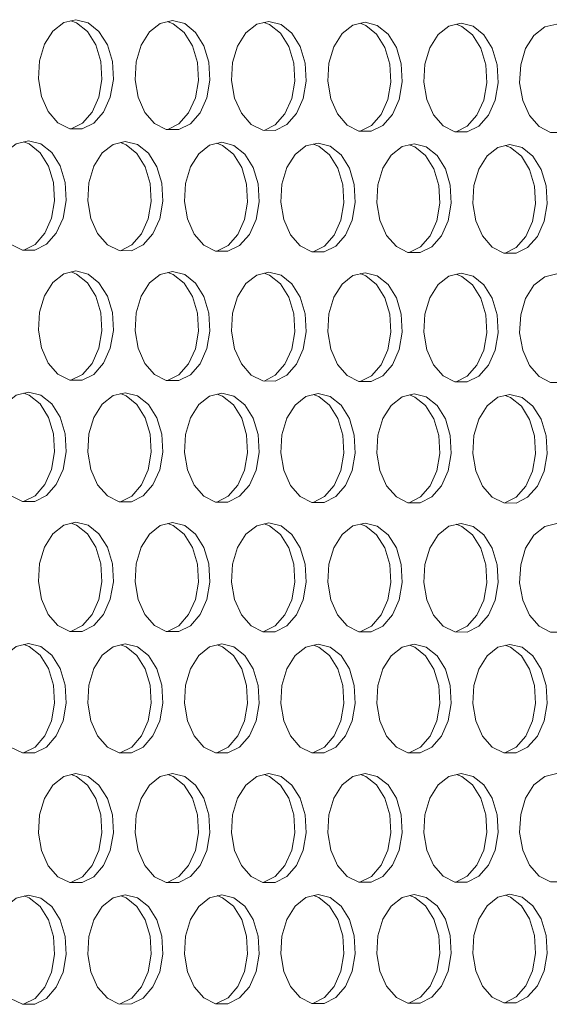
# Model space of a CAD drawing. Units: millimetres. Extents: x 3164 to 3584, y 2209 to 2506.
# Drawn here: x 3300 to 3304, y 2427 to 2434 of the extents above; entities that cross this region are included whole.
import ezdxf

# ---------------------------------------------------------------- set-up
doc = ezdxf.new("R2010")
doc.units = ezdxf.units.MM
doc.layers.add('Греерс', color=7, linetype='Continuous', lineweight=25)

# ---------------------------------------------------------------- blocks, each defined once
blk = doc.blocks.new('ЗВ-150В-перспектива')
at = {"layer": 'Греерс', "lineweight": 5, "flags": 128}
for points in [[(-443.475, 198.887), (-444.145, 198.73), (-444.744, 198.262), (-445.204, 197.535), (-445.478, 196.628), (-445.534, 195.638), (-445.367, 194.674), (-444.995, 193.839), (-444.458, 193.225), (-443.815, 192.897), (-443.135, 192.892), (-442.492, 193.209), (-441.955, 193.815), (-441.584, 194.643), (-441.417, 195.604), (-441.473, 196.594), (-441.746, 197.505), (-442.206, 198.24), (-442.804, 198.717), (-443.475, 198.887)], [(-443.736, 192.894), (-443.12, 193.205), (-442.584, 193.81), (-442.213, 194.638), (-442.046, 195.599), (-442.102, 196.589), (-442.375, 197.5), (-442.835, 198.234), (-443.433, 198.712), (-443.748, 198.833)], [(-438.169, 198.839), (-438.839, 198.682), (-439.436, 198.215), (-439.895, 197.489), (-440.168, 196.583), (-440.224, 195.594), (-440.057, 194.631), (-439.686, 193.797), (-439.15, 193.183), (-438.509, 192.856), (-437.83, 192.851), (-437.189, 193.168), (-436.654, 193.773), (-436.283, 194.6), (-436.117, 195.56), (-436.173, 196.549), (-436.445, 197.459), (-436.904, 198.192), (-437.501, 198.67), (-438.169, 198.839)], [(-438.431, 192.853), (-437.818, 193.163), (-437.283, 193.768), (-436.912, 194.595), (-436.746, 195.555), (-436.801, 196.543), (-437.074, 197.454), (-437.533, 198.187), (-438.129, 198.665), (-438.443, 198.785)], [(-432.877, 198.791), (-433.545, 198.634), (-434.14, 198.168), (-434.599, 197.443), (-434.871, 196.537), (-434.927, 195.55), (-434.76, 194.588), (-434.39, 193.755), (-433.856, 193.142), (-433.215, 192.815), (-432.539, 192.81), (-431.899, 193.127), (-431.365, 193.731), (-430.995, 194.557), (-430.829, 195.516), (-430.885, 196.503), (-431.156, 197.413), (-431.615, 198.145), (-432.209, 198.622), (-432.877, 198.791)], [(-433.139, 192.813), (-432.527, 193.122), (-431.994, 193.727), (-431.624, 194.553), (-431.458, 195.511), (-431.514, 196.498), (-431.785, 197.408), (-432.243, 198.14), (-432.838, 198.617), (-433.15, 198.737)], [(-427.597, 198.744), (-428.263, 198.587), (-428.857, 198.121), (-429.314, 197.397), (-429.586, 196.492), (-429.642, 195.506), (-429.476, 194.545), (-429.106, 193.713), (-428.573, 193.101), (-427.934, 192.775), (-427.259, 192.77), (-426.621, 193.086), (-426.088, 193.689), (-425.719, 194.515), (-425.554, 195.472), (-425.609, 196.459), (-425.88, 197.367), (-426.337, 198.099), (-426.931, 198.575), (-427.597, 198.744)], [(-427.859, 192.772), (-427.249, 193.081), (-426.717, 193.685), (-426.348, 194.51), (-426.182, 195.467), (-426.238, 196.454), (-426.509, 197.362), (-426.966, 198.093), (-427.559, 198.57), (-427.87, 198.69)], [(-422.329, 198.696), (-422.993, 198.539), (-423.586, 198.074), (-424.043, 197.351), (-424.313, 196.447), (-424.369, 195.462), (-424.204, 194.502), (-423.835, 193.672), (-423.303, 193.06), (-422.666, 192.734), (-421.992, 192.729), (-421.355, 193.045), (-420.824, 193.648), (-420.456, 194.472), (-420.291, 195.429), (-420.346, 196.414), (-420.617, 197.321), (-421.072, 198.052), (-421.665, 198.528), (-422.329, 198.696)], [(-422.592, 192.732), (-421.984, 193.041), (-421.453, 193.643), (-421.084, 194.467), (-420.919, 195.424), (-420.975, 196.409), (-421.245, 197.316), (-421.701, 198.047), (-422.293, 198.522), (-422.602, 198.642)], [(-417.073, 198.649), (-417.736, 198.492), (-418.328, 198.027), (-418.783, 197.305), (-419.053, 196.403), (-419.109, 195.419), (-418.944, 194.46), (-418.576, 193.63), (-418.045, 193.019), (-417.409, 192.694), (-416.737, 192.689), (-416.102, 193.004), (-415.572, 193.606), (-415.205, 194.43), (-415.04, 195.385), (-415.095, 196.369), (-415.365, 197.275), (-415.82, 198.005), (-416.411, 198.48), (-417.073, 198.649)], [(-446.074, 192.238), (-446.745, 192.079), (-447.344, 191.611), (-447.806, 190.883), (-448.079, 189.974), (-448.136, 188.984), (-447.968, 188.019), (-447.596, 187.184), (-447.058, 186.571), (-446.414, 186.244), (-445.734, 186.24), (-445.09, 186.558), (-444.553, 187.165), (-444.181, 187.994), (-444.014, 188.956), (-444.07, 189.946), (-444.343, 190.858), (-444.804, 191.592), (-445.403, 192.069), (-446.074, 192.238)], [(-446.338, 186.242), (-445.719, 186.554), (-445.182, 187.161), (-444.81, 187.99), (-444.643, 188.952), (-444.699, 189.942), (-444.972, 190.853), (-445.433, 191.587), (-446.031, 192.065), (-446.344, 192.185)], [(-440.763, 192.198), (-441.433, 192.039), (-442.03, 191.571), (-442.49, 190.844), (-442.764, 189.937), (-442.82, 188.948), (-442.653, 187.984), (-442.281, 187.15), (-441.745, 186.537), (-441.102, 186.211), (-440.423, 186.207), (-439.781, 186.525), (-439.245, 187.131), (-438.874, 187.959), (-438.708, 188.92), (-438.764, 189.909), (-439.036, 190.819), (-439.496, 191.553), (-440.093, 192.029), (-440.763, 192.198)], [(-441.028, 186.209), (-440.41, 186.521), (-439.874, 187.127), (-439.503, 187.955), (-439.336, 188.916), (-439.392, 189.905), (-439.665, 190.815), (-440.125, 191.548), (-440.722, 192.025), (-441.032, 192.144)], [(-435.464, 192.158), (-436.132, 192), (-436.729, 191.532), (-437.188, 190.806), (-437.46, 189.9), (-437.516, 188.912), (-437.35, 187.949), (-436.979, 187.116), (-436.444, 186.504), (-435.803, 186.178), (-435.125, 186.174), (-434.485, 186.492), (-433.95, 187.097), (-433.58, 187.924), (-433.414, 188.884), (-433.47, 189.871), (-433.742, 190.781), (-434.2, 191.513), (-434.796, 191.989), (-435.464, 192.158)], [(-435.729, 186.176), (-435.113, 186.488), (-434.579, 187.093), (-434.209, 187.92), (-434.043, 188.88), (-434.098, 189.867), (-434.37, 190.777), (-434.829, 191.509), (-435.425, 191.985), (-435.734, 192.104)], [(-430.178, 192.118), (-430.845, 191.96), (-431.439, 191.493), (-431.897, 190.767), (-432.169, 189.862), (-432.225, 188.875), (-432.059, 187.914), (-431.689, 187.082), (-431.155, 186.471), (-430.516, 186.145), (-429.84, 186.141), (-429.201, 186.458), (-428.668, 187.063), (-428.298, 187.889), (-428.132, 188.847), (-428.188, 189.834), (-428.459, 190.743), (-428.917, 191.474), (-429.511, 191.95), (-430.178, 192.118)], [(-430.443, 186.143), (-429.829, 186.455), (-429.296, 187.059), (-428.927, 187.885), (-428.761, 188.843), (-428.817, 189.83), (-429.088, 190.738), (-429.546, 191.47), (-430.14, 191.945), (-430.447, 192.064)], [(-424.904, 192.078), (-425.569, 191.92), (-426.163, 191.454), (-426.62, 190.729), (-426.891, 189.825), (-426.946, 188.839), (-426.781, 187.879), (-426.412, 187.048), (-425.879, 186.437), (-425.241, 186.112), (-424.567, 186.108), (-423.929, 186.425), (-423.397, 187.029), (-423.029, 187.854), (-422.863, 188.812), (-422.919, 189.797), (-423.19, 190.704), (-423.646, 191.435), (-424.239, 191.91), (-424.904, 192.078)], [(-425.17, 186.111), (-424.558, 186.421), (-424.026, 187.025), (-423.657, 187.85), (-423.492, 188.808), (-423.548, 189.793), (-423.818, 190.7), (-424.275, 191.431), (-424.867, 191.906), (-425.173, 192.024)], [(-419.642, 192.038), (-420.306, 191.881), (-420.898, 191.415), (-421.354, 190.691), (-421.625, 189.788), (-421.68, 188.803), (-421.515, 187.844), (-421.147, 187.015), (-420.615, 186.404), (-419.979, 186.079), (-419.306, 186.075), (-418.67, 186.392), (-418.139, 186.995), (-417.772, 187.82), (-417.607, 188.776), (-417.662, 189.76), (-417.932, 190.666), (-418.387, 191.396), (-418.979, 191.871), (-419.642, 192.038)], [(-419.909, 186.078), (-419.298, 186.388), (-418.768, 186.992), (-418.4, 187.816), (-418.235, 188.772), (-418.291, 189.756), (-418.561, 190.662), (-419.016, 191.392), (-419.607, 191.866), (-419.912, 191.984)], [(-443.475, 185.096), (-444.145, 184.936), (-444.744, 184.467), (-445.204, 183.739), (-445.478, 182.83), (-445.534, 181.84), (-445.367, 180.876), (-444.995, 180.043), (-444.458, 179.43), (-443.815, 179.105), (-443.135, 179.102), (-442.492, 179.421), (-441.955, 180.028), (-441.584, 180.857), (-441.417, 181.819), (-441.473, 182.808), (-441.746, 183.719), (-442.206, 184.452), (-442.804, 184.928), (-443.475, 185.096)], [(-443.743, 179.104), (-443.12, 179.418), (-442.584, 180.025), (-442.213, 180.854), (-442.046, 181.816), (-442.102, 182.805), (-442.375, 183.716), (-442.835, 184.449), (-443.433, 184.925), (-443.74, 185.043)], [(-438.169, 185.064), (-438.839, 184.905), (-439.436, 184.436), (-439.895, 183.709), (-440.168, 182.801), (-440.224, 181.813), (-440.057, 180.85), (-439.686, 180.017), (-439.15, 179.405), (-438.509, 179.08), (-437.83, 179.077), (-437.189, 179.396), (-436.654, 180.003), (-436.283, 180.831), (-436.117, 181.791), (-436.173, 182.78), (-436.445, 183.689), (-436.904, 184.421), (-437.501, 184.897), (-438.169, 185.064)], [(-438.438, 179.079), (-437.818, 179.393), (-437.283, 180), (-436.912, 180.828), (-436.746, 181.788), (-436.801, 182.776), (-437.074, 183.686), (-437.533, 184.418), (-438.129, 184.893), (-438.435, 185.011)], [(-432.877, 185.032), (-433.545, 184.873), (-434.14, 184.405), (-434.599, 183.679), (-434.871, 182.772), (-434.927, 181.785), (-434.76, 180.823), (-434.39, 179.992), (-433.856, 179.38), (-433.215, 179.056), (-432.539, 179.052), (-431.899, 179.371), (-431.365, 179.977), (-430.995, 180.804), (-430.829, 181.763), (-430.885, 182.751), (-431.156, 183.659), (-431.615, 184.39), (-432.209, 184.865), (-432.877, 185.032)], [(-433.146, 179.055), (-432.527, 179.368), (-431.994, 179.974), (-431.624, 180.801), (-431.458, 181.76), (-431.514, 182.747), (-431.785, 183.656), (-432.243, 184.387), (-432.838, 184.862), (-433.143, 184.979)], [(-427.597, 185.001), (-428.263, 184.842), (-428.857, 184.374), (-429.314, 183.649), (-429.586, 182.744), (-429.642, 181.757), (-429.476, 180.797), (-429.106, 179.966), (-428.573, 179.355), (-427.934, 179.031), (-427.259, 179.028), (-426.621, 179.346), (-426.088, 179.951), (-425.719, 180.778), (-425.554, 181.736), (-425.609, 182.722), (-425.88, 183.629), (-426.337, 184.36), (-426.931, 184.834), (-427.597, 185.001)], [(-427.866, 179.031), (-427.249, 179.343), (-426.717, 179.948), (-426.348, 180.775), (-426.182, 181.733), (-426.238, 182.719), (-426.509, 183.626), (-426.966, 184.356), (-427.559, 184.831), (-427.862, 184.948)], [(-422.329, 184.969), (-422.993, 184.811), (-423.586, 184.344), (-424.043, 183.619), (-424.313, 182.715), (-424.369, 181.73), (-424.204, 180.77), (-423.835, 179.94), (-423.303, 179.331), (-422.666, 179.007), (-421.992, 179.003), (-421.355, 179.321), (-420.824, 179.926), (-420.456, 180.751), (-420.291, 181.708), (-420.346, 182.693), (-420.617, 183.599), (-421.072, 184.329), (-421.665, 184.803), (-422.329, 184.969)], [(-422.598, 179.006), (-421.984, 179.319), (-421.453, 179.923), (-421.084, 180.748), (-420.919, 181.705), (-420.975, 182.69), (-421.245, 183.596), (-421.701, 184.326), (-422.293, 184.799), (-422.594, 184.916)], [(-417.073, 184.938), (-417.736, 184.78), (-418.328, 184.313), (-418.783, 183.589), (-419.053, 182.686), (-419.109, 181.702), (-418.944, 180.744), (-418.576, 179.915), (-418.045, 179.306), (-417.409, 178.982), (-416.737, 178.979), (-416.102, 179.297), (-415.572, 179.9), (-415.205, 180.725), (-415.04, 181.681), (-415.095, 182.664), (-415.365, 183.57), (-415.82, 184.298), (-416.411, 184.772), (-417.073, 184.938)], [(-446.074, 178.438), (-446.745, 178.278), (-447.344, 177.808), (-447.806, 177.078), (-448.079, 176.169), (-448.136, 175.178), (-447.968, 174.214), (-447.596, 173.381), (-447.058, 172.768), (-446.414, 172.444), (-445.734, 172.441), (-445.09, 172.762), (-444.553, 173.37), (-444.181, 174.201), (-444.014, 175.163), (-444.07, 176.153), (-444.343, 177.064), (-444.804, 177.796), (-445.403, 178.272), (-446.074, 178.438)], [(-446.345, 172.444), (-445.719, 172.76), (-445.182, 173.368), (-444.81, 174.199), (-444.643, 175.161), (-444.699, 176.151), (-444.972, 177.061), (-445.433, 177.794), (-446.031, 178.269), (-446.336, 178.386)], [(-440.763, 178.415), (-441.433, 178.254), (-442.03, 177.784), (-442.49, 177.056), (-442.764, 176.148), (-442.82, 175.158), (-442.653, 174.195), (-442.281, 173.363), (-441.745, 172.751), (-441.102, 172.427), (-440.423, 172.425), (-439.781, 172.745), (-439.245, 173.352), (-438.874, 174.182), (-438.708, 175.143), (-438.764, 176.132), (-439.036, 177.041), (-439.496, 177.773), (-440.093, 178.248), (-440.763, 178.415)], [(-441.034, 172.427), (-440.41, 172.743), (-439.874, 173.35), (-439.503, 174.18), (-439.336, 175.141), (-439.392, 176.129), (-439.665, 177.039), (-440.125, 177.771), (-440.722, 178.246), (-441.025, 178.362)], [(-435.464, 178.391), (-436.132, 178.231), (-436.729, 177.761), (-437.188, 177.034), (-437.46, 176.127), (-437.516, 175.138), (-437.35, 174.176), (-436.979, 173.345), (-436.444, 172.734), (-435.803, 172.41), (-435.125, 172.408), (-434.485, 172.728), (-433.95, 173.335), (-433.58, 174.163), (-433.414, 175.123), (-433.47, 176.111), (-433.742, 177.019), (-434.2, 177.75), (-434.796, 178.225), (-435.464, 178.391)], [(-430.178, 178.367), (-430.845, 178.207), (-431.439, 177.738), (-431.897, 177.012), (-432.169, 176.106), (-432.225, 175.118), (-432.059, 174.158), (-431.689, 173.327), (-431.155, 172.717), (-430.516, 172.393), (-429.84, 172.391), (-429.201, 172.711), (-428.668, 173.317), (-428.298, 174.144), (-428.132, 175.103), (-428.188, 176.09), (-428.459, 176.997), (-428.917, 177.727), (-429.511, 178.201), (-430.178, 178.367)], [(-435.736, 172.411), (-435.113, 172.726), (-434.579, 173.333), (-434.209, 174.161), (-434.043, 175.121), (-434.098, 176.108), (-434.37, 177.017), (-434.829, 177.748), (-435.425, 178.222), (-435.726, 178.338)], [(-430.45, 172.394), (-429.829, 172.709), (-429.296, 173.315), (-428.927, 174.142), (-428.761, 175.101), (-428.817, 176.087), (-429.088, 176.995), (-429.546, 177.725), (-430.14, 178.199), (-430.44, 178.315)], [(-424.904, 178.343), (-425.569, 178.184), (-426.163, 177.715), (-426.62, 176.989), (-426.891, 176.084), (-426.946, 175.099), (-426.781, 174.139), (-426.412, 173.309), (-425.879, 172.7), (-425.241, 172.377), (-424.567, 172.374), (-423.929, 172.694), (-423.397, 173.299), (-423.029, 174.125), (-422.863, 175.083), (-422.919, 176.069), (-423.19, 176.975), (-423.646, 177.704), (-424.239, 178.178), (-424.904, 178.343)], [(-425.176, 172.377), (-424.558, 172.692), (-424.026, 173.297), (-423.657, 174.123), (-423.492, 175.081), (-423.548, 176.066), (-423.818, 176.973), (-424.275, 177.702), (-424.867, 178.175), (-425.166, 178.291)], [(-419.642, 178.32), (-420.306, 178.16), (-420.898, 177.693), (-421.354, 176.967), (-421.625, 176.063), (-421.68, 175.079), (-421.515, 174.12), (-421.147, 173.292), (-420.615, 172.683), (-419.979, 172.36), (-419.306, 172.358), (-418.67, 172.677), (-418.139, 173.281), (-417.772, 174.107), (-417.607, 175.063), (-417.662, 176.048), (-417.932, 176.953), (-418.387, 177.682), (-418.979, 178.154), (-419.642, 178.32)], [(-419.915, 172.361), (-419.298, 172.675), (-418.768, 173.279), (-418.4, 174.105), (-418.235, 175.061), (-418.291, 176.045), (-418.561, 176.951), (-419.016, 177.679), (-419.607, 178.152), (-419.904, 178.267)], [(-443.475, 171.304), (-444.145, 171.143), (-444.744, 170.672), (-445.204, 169.942), (-445.478, 169.033), (-445.534, 168.043), (-445.367, 167.079), (-444.995, 166.247), (-444.458, 165.636), (-443.815, 165.312), (-443.135, 165.311), (-442.492, 165.633), (-441.955, 166.242), (-441.584, 167.072), (-441.417, 168.034), (-441.473, 169.023), (-441.746, 169.933), (-442.206, 170.665), (-442.804, 171.139), (-443.475, 171.304)], [(-443.749, 165.314), (-443.12, 165.632), (-442.584, 166.24), (-442.213, 167.071), (-442.046, 168.033), (-442.102, 169.022), (-442.375, 169.932), (-442.835, 170.663), (-443.433, 171.137), (-443.733, 171.253)], [(-438.169, 171.289), (-438.839, 171.128), (-439.436, 170.657), (-439.895, 169.928), (-440.168, 169.02), (-440.224, 168.031), (-440.057, 167.069), (-439.686, 166.237), (-439.15, 165.627), (-438.509, 165.304), (-437.83, 165.303), (-437.189, 165.624), (-436.654, 166.232), (-436.283, 167.061), (-436.117, 168.022), (-436.173, 169.011), (-436.445, 169.919), (-436.904, 170.65), (-437.501, 171.124), (-438.169, 171.289)], [(-438.444, 165.306), (-437.818, 165.623), (-437.283, 166.231), (-436.912, 167.06), (-436.746, 168.021), (-436.801, 169.009), (-437.074, 169.918), (-437.533, 170.648), (-438.129, 171.122), (-438.428, 171.237)], [(-432.877, 171.274), (-433.545, 171.112), (-434.14, 170.642), (-434.599, 169.914), (-434.871, 169.007), (-434.927, 168.02), (-434.76, 167.058), (-434.39, 166.228), (-433.856, 165.618), (-433.215, 165.296), (-432.539, 165.295), (-431.899, 165.615), (-431.365, 166.223), (-430.995, 167.051), (-430.829, 168.011), (-430.885, 168.998), (-431.156, 169.905), (-431.615, 170.635), (-432.209, 171.109), (-432.877, 171.274)], [(-433.152, 165.297), (-432.527, 165.614), (-431.994, 166.222), (-431.624, 167.05), (-431.458, 168.009), (-431.514, 168.996), (-431.785, 169.904), (-432.243, 170.634), (-432.838, 171.107), (-433.135, 171.221)], [(-427.597, 171.258), (-428.263, 171.097), (-428.857, 170.628), (-429.314, 169.901), (-429.586, 168.995), (-429.642, 168.008), (-429.476, 167.048), (-429.106, 166.219), (-428.573, 165.61), (-427.934, 165.287), (-427.259, 165.286), (-426.621, 165.606), (-426.088, 166.213), (-425.719, 167.041), (-425.554, 167.999), (-425.609, 168.985), (-425.88, 169.892), (-426.337, 170.621), (-426.931, 171.093), (-427.597, 171.258)], [(-427.872, 165.289), (-427.249, 165.605), (-426.717, 166.212), (-426.348, 167.039), (-426.182, 167.998), (-426.238, 168.984), (-426.509, 169.89), (-426.966, 170.619), (-427.559, 171.092), (-427.855, 171.206)], [(-422.329, 171.243), (-422.993, 171.082), (-423.586, 170.613), (-424.043, 169.887), (-424.313, 168.982), (-424.369, 167.997), (-424.204, 167.038), (-423.835, 166.209), (-423.303, 165.601), (-422.666, 165.279), (-421.992, 165.278), (-421.355, 165.598), (-420.824, 166.204), (-420.456, 167.03), (-420.291, 167.988), (-420.346, 168.972), (-420.617, 169.878), (-421.072, 170.606), (-421.665, 171.078), (-422.329, 171.243)], [(-422.605, 165.281), (-421.984, 165.597), (-421.453, 166.203), (-421.084, 167.029), (-420.919, 167.986), (-420.975, 168.971), (-421.245, 169.876), (-421.701, 170.605), (-422.293, 171.077), (-422.587, 171.19)], [(-417.073, 171.227), (-417.736, 171.067), (-418.328, 170.599), (-418.783, 169.873), (-419.053, 168.969), (-419.109, 167.985), (-418.944, 167.027), (-418.576, 166.2), (-418.045, 165.592), (-417.409, 165.271), (-416.737, 165.269), (-416.102, 165.589), (-415.572, 166.194), (-415.205, 167.02), (-415.04, 167.976), (-415.095, 168.96), (-415.365, 169.864), (-415.82, 170.592), (-416.411, 171.063), (-417.073, 171.227)], [(-446.074, 164.639), (-446.745, 164.477), (-447.344, 164.004), (-447.806, 163.274), (-448.079, 162.364), (-448.136, 161.373), (-447.968, 160.409), (-447.596, 159.577), (-447.058, 158.966), (-446.414, 158.643), (-445.734, 158.643), (-445.09, 158.966), (-444.553, 159.576), (-444.181, 160.407), (-444.014, 161.37), (-444.07, 162.36), (-444.343, 163.27), (-444.804, 164.001), (-445.403, 164.475), (-446.074, 164.639)], [(-446.351, 158.646), (-445.719, 158.966), (-445.182, 159.576), (-444.81, 160.407), (-444.643, 161.37), (-444.699, 162.359), (-444.972, 163.269), (-445.433, 164), (-446.031, 164.474), (-446.329, 164.588)], [(-440.763, 164.632), (-441.433, 164.469), (-442.03, 163.998), (-442.49, 163.268), (-442.764, 162.359), (-442.82, 161.369), (-442.653, 160.406), (-442.281, 159.575), (-441.745, 158.965), (-441.102, 158.643), (-440.423, 158.643), (-439.781, 158.965), (-439.245, 159.574), (-438.874, 160.405), (-438.708, 161.366), (-438.764, 162.355), (-439.036, 163.264), (-439.496, 163.994), (-440.093, 164.467), (-440.763, 164.632)], [(-441.04, 158.645), (-440.41, 158.965), (-439.874, 159.574), (-439.503, 160.404), (-439.336, 161.366), (-439.392, 162.354), (-439.665, 163.263), (-440.125, 163.993), (-440.722, 164.467), (-441.017, 164.58)], [(-435.464, 164.624), (-436.132, 164.462), (-436.729, 163.991), (-437.188, 163.262), (-437.46, 162.354), (-437.516, 161.365), (-437.35, 160.404), (-436.979, 159.573), (-436.444, 158.964), (-435.803, 158.642), (-435.125, 158.642), (-434.485, 158.964), (-433.95, 159.572), (-433.58, 160.402), (-433.414, 161.362), (-433.47, 162.35), (-433.742, 163.258), (-434.2, 163.987), (-434.796, 164.46), (-435.464, 164.624)], [(-435.742, 158.645), (-435.113, 158.964), (-434.579, 159.572), (-434.209, 160.402), (-434.043, 161.362), (-434.098, 162.349), (-434.37, 163.257), (-434.829, 163.987), (-435.425, 164.459), (-435.719, 164.573)], [(-430.178, 164.616), (-430.845, 164.454), (-431.439, 163.984), (-431.897, 163.256), (-432.169, 162.349), (-432.225, 161.362), (-432.059, 160.401), (-431.689, 159.572), (-431.155, 158.963), (-430.516, 158.642), (-429.84, 158.642), (-429.201, 158.963), (-428.668, 159.571), (-428.298, 160.399), (-428.132, 161.359), (-428.188, 162.345), (-428.459, 163.252), (-428.917, 163.981), (-429.511, 164.453), (-430.178, 164.616)], [(-430.456, 158.645), (-429.829, 158.963), (-429.296, 159.571), (-428.927, 160.399), (-428.761, 161.358), (-428.817, 162.345), (-429.088, 163.251), (-429.546, 163.98), (-430.14, 164.452), (-430.432, 164.565)], [(-424.904, 164.609), (-425.569, 164.447), (-426.163, 163.977), (-426.62, 163.25), (-426.891, 162.344), (-426.946, 161.358), (-426.781, 160.399), (-426.412, 159.57), (-425.879, 158.962), (-425.241, 158.641), (-424.567, 158.641), (-423.929, 158.962), (-423.397, 159.569), (-423.029, 160.397), (-422.863, 161.355), (-422.919, 162.34), (-423.19, 163.246), (-423.646, 163.974), (-424.239, 164.445), (-424.904, 164.609)], [(-425.183, 158.644), (-424.558, 158.962), (-424.026, 159.569), (-423.657, 160.396), (-423.492, 161.354), (-423.548, 162.34), (-423.818, 163.245), (-424.275, 163.973), (-424.867, 164.444), (-425.159, 164.557)], [(-419.642, 164.601), (-420.306, 164.44), (-420.898, 163.97), (-421.354, 163.244), (-421.625, 162.339), (-421.68, 161.354), (-421.515, 160.396), (-421.147, 159.568), (-420.615, 158.961), (-419.979, 158.64), (-419.306, 158.64), (-418.67, 158.961), (-418.139, 159.567), (-417.772, 160.394), (-417.607, 161.351), (-417.662, 162.335), (-417.932, 163.24), (-418.387, 163.967), (-418.979, 164.438), (-419.642, 164.601)], [(-419.921, 158.644), (-419.298, 158.961), (-418.768, 159.567), (-418.4, 160.394), (-418.235, 161.351), (-418.291, 162.335), (-418.561, 163.239), (-419.016, 163.966), (-419.607, 164.437), (-419.897, 164.549)], [(-443.475, 157.513), (-444.145, 157.35), (-444.744, 156.877), (-445.204, 156.146), (-445.478, 155.236), (-445.534, 154.245), (-445.367, 153.282), (-444.995, 152.451), (-444.458, 151.842), (-443.815, 151.52), (-443.135, 151.521), (-442.492, 151.844), (-441.955, 152.455), (-441.584, 153.286), (-441.417, 154.249), (-441.473, 155.238), (-441.746, 156.147), (-442.206, 156.877), (-442.804, 157.35), (-443.475, 157.513)], [(-443.755, 151.524), (-443.12, 151.845), (-442.584, 152.456), (-442.213, 153.287), (-442.046, 154.249), (-442.102, 155.239), (-442.375, 156.147), (-442.835, 156.877), (-443.433, 157.35), (-443.725, 157.462)], [(-438.169, 157.514), (-438.839, 157.35), (-439.436, 156.878), (-439.895, 156.148), (-440.168, 155.239), (-440.224, 154.25), (-440.057, 153.288), (-439.686, 152.458), (-439.15, 151.849), (-438.509, 151.528), (-437.83, 151.529), (-437.189, 151.852), (-436.654, 152.462), (-436.283, 153.292), (-436.117, 154.253), (-436.173, 155.242), (-436.445, 156.149), (-436.904, 156.879), (-437.501, 157.351), (-438.169, 157.514)], [(-438.451, 151.532), (-437.818, 151.853), (-437.283, 152.462), (-436.912, 153.293), (-436.746, 154.254), (-436.801, 155.242), (-437.074, 156.15), (-437.533, 156.879), (-438.129, 157.351), (-438.42, 157.463)], [(-432.877, 157.515), (-433.545, 157.351), (-434.14, 156.88), (-434.599, 156.15), (-434.871, 155.242), (-434.927, 154.255), (-434.76, 153.294), (-434.39, 152.464), (-433.856, 151.856), (-433.215, 151.536), (-432.539, 151.537), (-431.899, 151.859), (-431.365, 152.468), (-430.995, 153.298), (-430.829, 154.258), (-430.885, 155.245), (-431.156, 156.152), (-431.615, 156.88), (-432.209, 157.352), (-432.877, 157.515)], [(-433.158, 151.54), (-432.527, 151.86), (-431.994, 152.469), (-431.624, 153.298), (-431.458, 154.259), (-431.514, 155.245), (-431.785, 156.152), (-432.243, 156.88), (-432.838, 157.352), (-433.128, 157.463)], [(-427.597, 157.515), (-428.263, 157.352), (-428.857, 156.881), (-429.314, 156.153), (-429.586, 155.246), (-429.642, 154.259), (-429.476, 153.3), (-429.106, 152.471), (-428.573, 151.864), (-427.934, 151.543), (-427.259, 151.544), (-426.621, 151.867), (-426.088, 152.475), (-425.719, 153.304), (-425.554, 154.263), (-425.609, 155.248), (-425.88, 156.154), (-426.337, 156.882), (-426.931, 157.353), (-427.597, 157.515)], [(-427.878, 151.548), (-427.249, 151.867), (-426.717, 152.476), (-426.348, 153.304), (-426.182, 154.263), (-426.238, 155.249), (-426.509, 156.154), (-426.966, 156.882), (-427.559, 157.353), (-427.848, 157.464)], [(-422.329, 157.516), (-422.993, 157.353), (-423.586, 156.883), (-424.043, 156.155), (-424.313, 155.249), (-424.369, 154.264), (-424.204, 153.305), (-423.835, 152.478), (-423.303, 151.871), (-422.666, 151.551), (-421.992, 151.552), (-421.355, 151.874), (-420.824, 152.482), (-420.456, 153.309), (-420.291, 154.267), (-420.346, 155.252), (-420.617, 156.156), (-421.072, 156.883), (-421.665, 157.354), (-422.329, 157.516)], [(-422.611, 151.555), (-421.984, 151.875), (-421.453, 152.482), (-421.084, 153.31), (-420.919, 154.268), (-420.975, 155.252), (-421.245, 156.157), (-421.701, 156.883), (-422.293, 157.354), (-422.58, 157.465)], [(-417.073, 157.517), (-417.736, 157.354), (-418.328, 156.884), (-418.783, 156.157), (-419.053, 155.253), (-419.109, 154.268), (-418.944, 153.311), (-418.576, 152.484), (-418.045, 151.879), (-417.409, 151.559), (-416.737, 151.56), (-416.102, 151.881), (-415.572, 152.488), (-415.205, 153.315), (-415.04, 154.272), (-415.095, 155.255), (-415.365, 156.159), (-415.82, 156.885), (-416.411, 157.354), (-417.073, 157.517)], [(-446.074, 150.84), (-446.745, 150.675), (-447.344, 150.201), (-447.806, 149.469), (-448.079, 148.558), (-448.136, 147.567), (-447.968, 146.604), (-447.596, 145.773), (-447.058, 145.164), (-446.414, 144.843), (-445.734, 144.845), (-445.09, 145.17), (-444.553, 145.781), (-444.181, 146.614), (-444.014, 147.577), (-444.07, 148.567), (-444.343, 149.476), (-444.804, 150.206), (-445.403, 150.678), (-446.074, 150.84)], [(-446.358, 144.848), (-445.719, 145.171), (-445.182, 145.783), (-444.81, 146.615), (-444.643, 147.578), (-444.699, 148.568), (-444.972, 149.477), (-445.433, 150.207), (-446.031, 150.679), (-446.321, 150.79)], [(-440.763, 150.849), (-441.433, 150.684), (-442.03, 150.211), (-442.49, 149.479), (-442.764, 148.57), (-442.82, 147.58), (-442.653, 146.618), (-442.281, 145.787), (-441.745, 145.179), (-441.102, 144.859), (-440.423, 144.861), (-439.781, 145.185), (-439.245, 145.796), (-438.874, 146.627), (-438.708, 147.589), (-438.764, 148.578), (-439.036, 149.486), (-439.496, 150.215), (-440.093, 150.686), (-440.763, 150.849)], [(-441.047, 144.864), (-440.41, 145.186), (-439.874, 145.797), (-439.503, 146.629), (-439.336, 147.591), (-439.392, 148.579), (-439.665, 149.487), (-440.125, 150.216), (-440.722, 150.687), (-441.01, 150.798)], [(-435.464, 150.857), (-436.132, 150.693), (-436.729, 150.22), (-437.188, 149.49), (-437.46, 148.581), (-437.516, 147.592), (-437.35, 146.631), (-436.979, 145.802), (-436.444, 145.194), (-435.803, 144.874), (-435.125, 144.876), (-434.485, 145.2), (-433.95, 145.81), (-433.58, 146.641), (-433.414, 147.602), (-433.47, 148.589), (-433.742, 149.496), (-434.2, 150.224), (-434.796, 150.695), (-435.464, 150.857)], [(-435.748, 144.879), (-435.113, 145.202), (-434.579, 145.812), (-434.209, 146.642), (-434.043, 147.603), (-434.098, 148.59), (-434.37, 149.497), (-434.829, 150.225), (-435.425, 150.696), (-435.711, 150.807)], [(-430.178, 150.866), (-430.845, 150.702), (-431.439, 150.229), (-431.897, 149.5), (-432.169, 148.592), (-432.225, 147.605), (-432.059, 146.645), (-431.689, 145.816), (-431.155, 145.21), (-430.516, 144.89), (-429.84, 144.892), (-429.201, 145.215), (-428.668, 145.825), (-428.298, 146.654), (-428.132, 147.614), (-428.188, 148.6), (-428.459, 149.506), (-428.917, 150.234), (-429.511, 150.704), (-430.178, 150.866)], [(-430.462, 144.895), (-429.829, 145.217), (-429.296, 145.826), (-428.927, 146.656), (-428.761, 147.616), (-428.817, 148.602), (-429.088, 149.507), (-429.546, 150.235), (-430.14, 150.705), (-430.425, 150.815)], [(-424.904, 150.874), (-425.569, 150.71), (-426.163, 150.239), (-426.62, 149.51), (-426.891, 148.603), (-426.946, 147.617), (-426.781, 146.658), (-426.412, 145.831), (-425.879, 145.225), (-425.241, 144.905), (-424.567, 144.907), (-423.929, 145.23), (-423.397, 145.839), (-423.029, 146.668), (-422.863, 147.627), (-422.919, 148.612), (-423.19, 149.516), (-423.646, 150.243), (-424.239, 150.713), (-424.904, 150.874)], [(-425.189, 144.911), (-424.558, 145.232), (-424.026, 145.841), (-423.657, 146.669), (-423.492, 147.628), (-423.548, 148.613), (-423.818, 149.518), (-424.275, 150.244), (-424.867, 150.714), (-425.151, 150.823)], [(-419.642, 150.883), (-420.306, 150.719), (-420.898, 150.248), (-421.354, 149.52), (-421.625, 148.614), (-421.68, 147.629), (-421.515, 146.672), (-421.147, 145.845), (-420.615, 145.24), (-419.979, 144.921), (-419.306, 144.923), (-418.67, 145.246), (-418.139, 145.854), (-417.772, 146.681), (-417.607, 147.639), (-417.662, 148.623), (-417.932, 149.527), (-418.387, 150.252), (-418.979, 150.721), (-419.642, 150.883)], [(-419.928, 144.926), (-419.298, 145.247), (-418.768, 145.855), (-418.4, 146.683), (-418.235, 147.64), (-418.291, 148.624), (-418.561, 149.528), (-419.016, 150.253), (-419.607, 150.722), (-419.89, 150.832)]]:
    blk.add_lwpolyline(points, dxfattribs=at)

msp = doc.modelspace()

# ---------------------------------------------------------------- block references
at = {"layer": 'Греерс', "linetype": 'Continuous', "xscale": 0.1280592712601625, "yscale": 0.1280592712601625, "zscale": 0.1280592712601625}
msp.add_blockref('ЗВ-150В-перспектива', (3357.5553, 2408.6158), dxfattribs=at)

doc.saveas('drawing.dxf')
